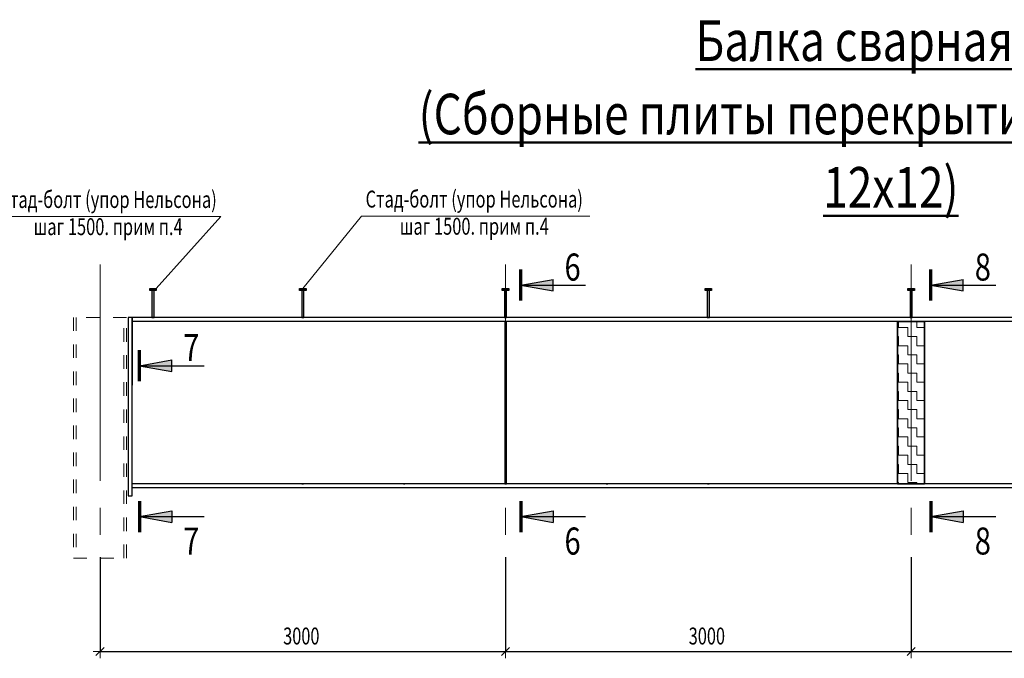
# Model space of a CAD drawing. Units: metres. Extents: x -424 to 646, y -663 to 5.
# Drawn here: x -410 to -403, y -28 to -23 of the extents above; entities that cross this region are included whole.
import ezdxf

# ---------------------------------------------------------------- set-up
doc = ezdxf.new("R2010")
doc.units = ezdxf.units.M
doc.header["$PDMODE"] = 65
doc.linetypes.add('STRICHPUNKT2_S5', pattern=[2.2, 1.6, -0.2, 0.2, -0.2])
doc.linetypes.add('VERDECKT2_S2', pattern=[0.027, 0.02, -0.007])
for name, color, linetype, lineweight in [('Fills', 7, 'Continuous', 13), ('General01', 7, 'Continuous', 13), ('Label', 7, 'Continuous', 25), ('Patterns', 7, 'Continuous', 13), ('Standard', 7, 'Continuous', 25), ('Text_ general', 7, 'Continuous', 25)]:
    doc.layers.add(name, color=color, linetype=linetype, lineweight=lineweight)
doc.styles.add('ARIAL', font='arial.ttf')
doc.dimstyles.new('DIMSTYLE_21', dxfattribs={"dimtxt": 0.125, "dimasz": 0.1, "dimexe": 0, "dimexo": 0, "dimgap": 0.0625, "dimtad": 2, "dimdec": 0, "dimlfac": 1000, "dimrnd": 1, "dimzin": 12, "dimdsep": 46, "dimtxsty": 'ARIAL', "dimblk1": 'ALL_ML_STRICH', "dimblk2": 'ALL_ML_STRICH', "dimsah": 1, "dimcen": 0, "dimclrd": 7, "dimclre": 7, "dimclrt": 7, "dimadec": 0, "dimazin": 0, "dimtfac": 1, "dimtdec": 0, "dimtix": 1, "dimtmove": 2, "dimatfit": 3, "dimfxl": 0, "dimtzin": 0, "dimlwd": 0, "dimlwe": 13, "dimarcsym": 0})

# ---------------------------------------------------------------- blocks, each defined once
blk = doc.blocks.new('СЛОЖНЫЙ_ОБЪЕКТ_1079')
at = {"layer": 'Standard', "linetype": 'Continuous', "lineweight": 25, "true_color": 0x001014, "transparency": 33554687}
blk.add_hatch(color=168, dxfattribs=at).paths.add_polyline_path([(-409.0642, -26.8461), (-408.825, -26.8888), (-408.825, -26.8034)])
at = {"layer": 'Standard', "color": 7, "linetype": 'Continuous', "lineweight": 70, "transparency": 33554687}
blk.add_line((-409.0642, -26.7313), (-409.0642, -26.961), dxfattribs=at)
at = {"layer": 'Standard', "color": 7, "linetype": 'Continuous', "lineweight": 25, "transparency": 33554687}
for q in [(-408.825, -26.8888), (-408.5853, -26.8461)]:
    blk.add_line((-409.0642, -26.8461), q, dxfattribs=at)
blk.add_lwpolyline([(-409.0642, -26.8461), (-408.825, -26.8034), (-408.825, -26.8888)], dxfattribs=at)
blk = doc.blocks.new('СЛОЖНЫЙ_ОБЪЕКТ_1080')
at = {"layer": 'Standard', "linetype": 'Continuous', "lineweight": 25, "true_color": 0x001014, "transparency": 33554687}
blk.add_hatch(color=168, dxfattribs=at).paths.add_polyline_path([(-406.2432, -26.8461), (-406.004, -26.8888), (-406.004, -26.8034)])
at = {"layer": 'Standard', "color": 7, "linetype": 'Continuous', "lineweight": 70, "transparency": 33554687}
blk.add_line((-406.2432, -26.7313), (-406.2432, -26.961), dxfattribs=at)
at = {"layer": 'Standard', "color": 7, "linetype": 'Continuous', "lineweight": 25, "transparency": 33554687}
for q in [(-406.004, -26.8888), (-405.7643, -26.8461)]:
    blk.add_line((-406.2432, -26.8461), q, dxfattribs=at)
blk.add_lwpolyline([(-406.2432, -26.8461), (-406.004, -26.8034), (-406.004, -26.8888)], dxfattribs=at)
blk = doc.blocks.new('СЛОЖНЫЙ_ОБЪЕКТ_1083')
at = {"layer": 'Standard', "linetype": 'Continuous', "lineweight": 25, "true_color": 0x001014, "transparency": 33554687}
blk.add_hatch(color=168, dxfattribs=at).paths.add_polyline_path([(-406.2432, -25.1344), (-406.004, -25.0917), (-406.004, -25.1771)], flags=16)
at = {"layer": 'Standard', "color": 7, "linetype": 'Continuous', "lineweight": 70, "transparency": 33554687}
blk.add_line((-406.2432, -25.2492), (-406.2432, -25.0195), dxfattribs=at)
at = {"layer": 'Standard', "color": 7, "linetype": 'Continuous', "lineweight": 25, "transparency": 33554687}
for q in [(-406.004, -25.0917), (-405.7643, -25.1344)]:
    blk.add_line((-406.2432, -25.1344), q, dxfattribs=at)
blk.add_lwpolyline([(-406.2432, -25.1344), (-406.004, -25.1771), (-406.004, -25.0917)], dxfattribs=at)
blk = doc.blocks.new('СЛОЖНЫЙ_ОБЪЕКТ_1085')
at = {"layer": 'Standard', "linetype": 'Continuous', "lineweight": 25, "true_color": 0x001014, "transparency": 33554687}
blk.add_hatch(color=168, dxfattribs=at).paths.add_polyline_path([(-403.2082, -26.8461), (-402.969, -26.8888), (-402.969, -26.8034)])
at = {"layer": 'Standard', "color": 7, "linetype": 'Continuous', "lineweight": 70, "transparency": 33554687}
blk.add_line((-403.2082, -26.7313), (-403.2082, -26.961), dxfattribs=at)
at = {"layer": 'Standard', "color": 7, "linetype": 'Continuous', "lineweight": 25, "transparency": 33554687}
for q in [(-402.969, -26.8888), (-402.7293, -26.8461)]:
    blk.add_line((-403.2082, -26.8461), q, dxfattribs=at)
blk.add_lwpolyline([(-403.2082, -26.8461), (-402.969, -26.8034), (-402.969, -26.8888)], dxfattribs=at)
blk = doc.blocks.new('СЛОЖНЫЙ_ОБЪЕКТ_1086')
at = {"layer": 'Standard', "linetype": 'Continuous', "lineweight": 25, "true_color": 0x001014, "transparency": 33554687}
blk.add_hatch(color=168, dxfattribs=at).paths.add_polyline_path([(-403.2082, -25.1344), (-402.969, -25.0917), (-402.969, -25.1771)], flags=16)
at = {"layer": 'Standard', "color": 7, "linetype": 'Continuous', "lineweight": 70, "transparency": 33554687}
blk.add_line((-403.2082, -25.2492), (-403.2082, -25.0195), dxfattribs=at)
at = {"layer": 'Standard', "color": 7, "linetype": 'Continuous', "lineweight": 25, "transparency": 33554687}
for q in [(-402.969, -25.0917), (-402.7293, -25.1344)]:
    blk.add_line((-403.2082, -25.1344), q, dxfattribs=at)
blk.add_lwpolyline([(-403.2082, -25.1344), (-402.969, -25.1771), (-402.969, -25.0917)], dxfattribs=at)
blk = doc.blocks.new('СЛОЖНЫЙ_ОБЪЕКТ_1087')
at = {"layer": 'Fills', "linetype": 'Continuous', "lineweight": 25, "true_color": 0x000000, "transparency": 33554687}
for points in [[(-406.3797, -25.1591), (-406.3797, -25.1731), (-406.331, -25.1731), (-406.331, -25.1591)], [(-406.3633, -25.1731), (-406.3633, -25.3731), (-406.3473, -25.3731), (-406.3473, -25.1731)]]:
    blk.add_hatch(color=18, dxfattribs=at).paths.add_polyline_path(points)
at = {"layer": 'Standard', "color": 7, "linetype": 'Continuous', "lineweight": 25, "transparency": 33554687}
for p, q in [((-406.3797, -25.1731), (-406.3797, -25.1591)), ((-406.3797, -25.1591), (-406.331, -25.1591)), ((-406.331, -25.1731), (-406.3797, -25.1731)), ((-406.3473, -25.1731), (-406.3633, -25.1731)), ((-406.3633, -25.1731), (-406.3633, -25.3731)), ((-406.3473, -25.3731), (-406.3473, -25.1731)), ((-406.331, -25.1591), (-406.331, -25.1731)), ((-406.3633, -25.3731), (-406.3473, -25.3731))]:
    blk.add_line(p, q, dxfattribs=at)
blk = doc.blocks.new('СЛОЖНЫЙ_ОБЪЕКТ_1088')
at = {"layer": 'Fills', "linetype": 'Continuous', "lineweight": 25, "true_color": 0x000000, "transparency": 33554687}
for points in [[(-407.8797, -25.1591), (-407.8797, -25.1731), (-407.831, -25.1731), (-407.831, -25.1591)], [(-407.8633, -25.1731), (-407.8633, -25.3731), (-407.8473, -25.3731), (-407.8473, -25.1731)]]:
    blk.add_hatch(color=18, dxfattribs=at).paths.add_polyline_path(points)
at = {"layer": 'Standard', "color": 7, "linetype": 'Continuous', "lineweight": 25, "transparency": 33554687}
for p, q in [((-407.8797, -25.1731), (-407.8797, -25.1591)), ((-407.8797, -25.1591), (-407.831, -25.1591)), ((-407.831, -25.1731), (-407.8797, -25.1731)), ((-407.8473, -25.1731), (-407.8633, -25.1731)), ((-407.8633, -25.1731), (-407.8633, -25.3731)), ((-407.8473, -25.3731), (-407.8473, -25.1731)), ((-407.831, -25.1591), (-407.831, -25.1731)), ((-407.8633, -25.3731), (-407.8473, -25.3731))]:
    blk.add_line(p, q, dxfattribs=at)
blk = doc.blocks.new('СЛОЖНЫЙ_ОБЪЕКТ_1089')
at = {"layer": 'Fills', "linetype": 'Continuous', "lineweight": 25, "true_color": 0x000000, "transparency": 33554687}
for points in [[(-403.3797, -25.1591), (-403.3797, -25.1731), (-403.331, -25.1731), (-403.331, -25.1591)], [(-403.3633, -25.1731), (-403.3633, -25.3731), (-403.3473, -25.3731), (-403.3473, -25.1731)]]:
    blk.add_hatch(color=18, dxfattribs=at).paths.add_polyline_path(points)
at = {"layer": 'Standard', "color": 7, "linetype": 'Continuous', "lineweight": 25, "transparency": 33554687}
for p, q in [((-403.3797, -25.1731), (-403.3797, -25.1591)), ((-403.3797, -25.1591), (-403.331, -25.1591)), ((-403.331, -25.1731), (-403.3797, -25.1731)), ((-403.3473, -25.1731), (-403.3633, -25.1731)), ((-403.3633, -25.1731), (-403.3633, -25.3731)), ((-403.3473, -25.3731), (-403.3473, -25.1731)), ((-403.331, -25.1591), (-403.331, -25.1731)), ((-403.3633, -25.3731), (-403.3473, -25.3731))]:
    blk.add_line(p, q, dxfattribs=at)
blk = doc.blocks.new('СЛОЖНЫЙ_ОБЪЕКТ_1091')
at = {"layer": 'Fills', "linetype": 'Continuous', "lineweight": 25, "true_color": 0x000000, "transparency": 33554687}
for points in [[(-404.8797, -25.1591), (-404.8797, -25.1731), (-404.831, -25.1731), (-404.831, -25.1591)], [(-404.8633, -25.1731), (-404.8633, -25.3731), (-404.8473, -25.3731), (-404.8473, -25.1731)]]:
    blk.add_hatch(color=18, dxfattribs=at).paths.add_polyline_path(points)
at = {"layer": 'Standard', "color": 7, "linetype": 'Continuous', "lineweight": 25, "transparency": 33554687}
for p, q in [((-404.8797, -25.1731), (-404.8797, -25.1591)), ((-404.8797, -25.1591), (-404.831, -25.1591)), ((-404.831, -25.1731), (-404.8797, -25.1731)), ((-404.8473, -25.1731), (-404.8633, -25.1731)), ((-404.8633, -25.1731), (-404.8633, -25.3731)), ((-404.8473, -25.3731), (-404.8473, -25.1731)), ((-404.831, -25.1591), (-404.831, -25.1731)), ((-404.8633, -25.3731), (-404.8473, -25.3731))]:
    blk.add_line(p, q, dxfattribs=at)
blk = doc.blocks.new('СЛОЖНЫЙ_ОБЪЕКТ_1095')
at = {"layer": 'Fills', "linetype": 'Continuous', "lineweight": 25, "true_color": 0x000000, "transparency": 33554687}
for points in [[(-408.9877, -25.1591), (-408.9877, -25.1731), (-408.939, -25.1731), (-408.939, -25.1591)], [(-408.9713, -25.1731), (-408.9713, -25.3731), (-408.9553, -25.3731), (-408.9553, -25.1731)]]:
    blk.add_hatch(color=18, dxfattribs=at).paths.add_polyline_path(points)
at = {"layer": 'Standard', "color": 7, "linetype": 'Continuous', "lineweight": 25, "transparency": 33554687}
for p, q in [((-408.9877, -25.1731), (-408.9877, -25.1591)), ((-408.9877, -25.1591), (-408.939, -25.1591)), ((-408.939, -25.1731), (-408.9877, -25.1731)), ((-408.9553, -25.1731), (-408.9713, -25.1731)), ((-408.9713, -25.1731), (-408.9713, -25.3731)), ((-408.9553, -25.3731), (-408.9553, -25.1731)), ((-408.939, -25.1591), (-408.939, -25.1731)), ((-408.9713, -25.3731), (-408.9553, -25.3731))]:
    blk.add_line(p, q, dxfattribs=at)
blk = doc.blocks.new('СЛОЖНЫЙ_ОБЪЕКТ_1097')
at = {"layer": 'Standard', "linetype": 'Continuous', "lineweight": 25, "true_color": 0x001014, "transparency": 33554687}
blk.add_hatch(color=168, dxfattribs=at).paths.add_polyline_path([(-409.0642, -25.7304), (-408.825, -25.6877), (-408.825, -25.7731)], flags=16)
at = {"layer": 'Standard', "color": 7, "linetype": 'Continuous', "lineweight": 70, "transparency": 33554687}
blk.add_line((-409.0642, -25.8452), (-409.0642, -25.6155), dxfattribs=at)
at = {"layer": 'Standard', "color": 7, "linetype": 'Continuous', "lineweight": 25, "transparency": 33554687}
for q in [(-408.825, -25.6877), (-408.5853, -25.7304)]:
    blk.add_line((-409.0642, -25.7304), q, dxfattribs=at)
blk.add_lwpolyline([(-409.0642, -25.7304), (-408.825, -25.7731), (-408.825, -25.6877)], dxfattribs=at)
blk = doc.blocks.new('СЛОЖНЫЙ_ОБЪЕКТ_1098')
at = {"layer": 'General01', "color": 7, "linetype": 'Continuous', "lineweight": 13, "transparency": 33554687}
blk.add_lwpolyline([(-408.9877, -25.1731), (-408.939, -25.1591), (-408.4611, -24.628), (-410.1516, -24.628)], dxfattribs=at)
at = {"layer": 'Text_ general', "color": 7, "linetype": 'Continuous', "lineweight": 25, "transparency": 33554687, "insert": (-409.2953, -24.4387), "char_height": 0.125, "width": 1.638501, "attachment_point": 2, "line_spacing_factor": 0.963855, "style": 'ARIAL'}
blk.add_mtext('\\A1;{\\fArial|i0|b0;\\H0.125000;\\W0.714286;\\C7;Стад-болт (упор Нельсона)}\\P{\\fArial|i0|b0;\\H0.125000;\\W0.714286;\\C7;шаг 1500. прим п.4}\\P', dxfattribs=at)
blk = doc.blocks.new('СЛОЖНЫЙ_ОБЪЕКТ_1099')
at = {"layer": 'General01', "color": 7, "linetype": 'Continuous', "lineweight": 13, "transparency": 33554687}
blk.add_lwpolyline([(-407.8553, -25.1591), (-407.4213, -24.6249), (-405.7308, -24.6249)], dxfattribs=at)
at = {"layer": 'Text_ general', "color": 7, "linetype": 'Continuous', "lineweight": 25, "transparency": 33554687, "insert": (-406.587, -24.4356), "char_height": 0.125, "width": 1.638501, "attachment_point": 2, "line_spacing_factor": 0.963855, "style": 'ARIAL'}
blk.add_mtext('\\A1;{\\fArial|i0|b0;\\H0.125000;\\W0.714286;\\C7;Стад-болт (упор Нельсона)}\\P{\\fArial|i0|b0;\\H0.125000;\\W0.714286;\\C7;шаг 1500. прим п.4}\\P', dxfattribs=at)
blk = doc.blocks.new('ALL_ML_STRICH')
at = {"color": 0, "linetype": 'ByBlock', "lineweight": -2}
for p, q in [((-1, 0), (0.5, 0)), ((-0.3, -0.3), (0.3, 0.3)), ((0, -0.5), (0, 0.5))]:
    blk.add_line(p, q, dxfattribs=at)
blk = doc.blocks.new('*D2128')
at = {"layer": 'DEFPOINTS', "color": 7, "linetype": 'Continuous', "lineweight": 13, "transparency": 16777216}
for p in [(-409.3553, -27.1271), (-406.3553, -27.1271), (-409.3553, -27.8443)]:
    blk.add_point(p, dxfattribs=at)
at = {"layer": 'Standard', "color": 7, "linetype": 'Continuous', "lineweight": -2, "transparency": 16777216}
for p, q in [((-409.3553, -27.1471), (-409.3553, -27.8443)), ((-406.3553, -27.1471), (-406.3553, -27.8443)), ((-409.3553, -27.8443), (-406.3553, -27.8443))]:
    blk.add_line(p, q, dxfattribs=at)
at = {"layer": 'Standard', "color": 7, "linetype": 'Continuous', "lineweight": 13, "transparency": 16777216, "xscale": 0.1, "yscale": 0.1, "zscale": 0.1, "rotation": 180}
blk.add_blockref('ALL_ML_STRICH', (-409.3553, -27.8443), dxfattribs=at)
at = {"layer": 'Standard', "color": 7, "linetype": 'Continuous', "lineweight": 13, "transparency": 16777216, "xscale": 0.1, "yscale": 0.1, "zscale": 0.1}
blk.add_blockref('ALL_ML_STRICH', (-406.3553, -27.8443), dxfattribs=at)
at = {"layer": 'Standard', "color": 7, "linetype": 'Continuous', "lineweight": 13, "transparency": 16777216, "insert": (-407.8661, -27.7296), "char_height": 0.125, "width": 0.357143, "attachment_point": 5, "style": 'ARIAL'}
blk.add_mtext('\\W0.71;\\A1;{3000}', dxfattribs=at)
blk = doc.blocks.new('*D2129')
at = {"layer": 'DEFPOINTS', "color": 7, "linetype": 'Continuous', "lineweight": 13, "transparency": 16777216}
for p in [(-406.3553, -27.1271), (-403.3553, -27.1271), (-406.3553, -27.8443)]:
    blk.add_point(p, dxfattribs=at)
at = {"layer": 'Standard', "color": 7, "linetype": 'Continuous', "lineweight": -2, "transparency": 16777216}
for p, q in [((-406.3553, -27.1471), (-406.3553, -27.8443)), ((-403.3553, -27.1471), (-403.3553, -27.8443)), ((-406.3553, -27.8443), (-403.3553, -27.8443))]:
    blk.add_line(p, q, dxfattribs=at)
at = {"layer": 'Standard', "color": 7, "linetype": 'Continuous', "lineweight": 13, "transparency": 16777216, "xscale": 0.1, "yscale": 0.1, "zscale": 0.1, "rotation": 180}
blk.add_blockref('ALL_ML_STRICH', (-406.3553, -27.8443), dxfattribs=at)
at = {"layer": 'Standard', "color": 7, "linetype": 'Continuous', "lineweight": 13, "transparency": 16777216, "xscale": 0.1, "yscale": 0.1, "zscale": 0.1}
blk.add_blockref('ALL_ML_STRICH', (-403.3553, -27.8443), dxfattribs=at)
at = {"layer": 'Standard', "color": 7, "linetype": 'Continuous', "lineweight": 13, "transparency": 16777216, "insert": (-404.8661, -27.7296), "char_height": 0.125, "width": 0.357143, "attachment_point": 5, "style": 'ARIAL'}
blk.add_mtext('\\W0.71;\\A1;{3000}', dxfattribs=at)
blk = doc.blocks.new('*D2130')
at = {"layer": 'DEFPOINTS', "color": 7, "linetype": 'Continuous', "lineweight": 13, "transparency": 16777216}
for p in [(-403.3553, -27.1271), (-400.3553, -27.1271), (-403.3553, -27.8443)]:
    blk.add_point(p, dxfattribs=at)
at = {"layer": 'Standard', "color": 7, "linetype": 'Continuous', "lineweight": -2, "transparency": 16777216}
for p, q in [((-403.3553, -27.1471), (-403.3553, -27.8443)), ((-400.3553, -27.1471), (-400.3553, -27.8443)), ((-403.3553, -27.8443), (-400.3553, -27.8443))]:
    blk.add_line(p, q, dxfattribs=at)
at = {"layer": 'Standard', "color": 7, "linetype": 'Continuous', "lineweight": 13, "transparency": 16777216, "xscale": 0.1, "yscale": 0.1, "zscale": 0.1, "rotation": 180}
blk.add_blockref('ALL_ML_STRICH', (-403.3553, -27.8443), dxfattribs=at)
at = {"layer": 'Standard', "color": 7, "linetype": 'Continuous', "lineweight": 13, "transparency": 16777216, "xscale": 0.1, "yscale": 0.1, "zscale": 0.1}
blk.add_blockref('ALL_ML_STRICH', (-400.3553, -27.8443), dxfattribs=at)
at = {"layer": 'Standard', "color": 7, "linetype": 'Continuous', "lineweight": 13, "transparency": 16777216, "insert": (-401.8661, -27.7296), "char_height": 0.125, "width": 0.357143, "attachment_point": 5, "style": 'ARIAL'}
blk.add_mtext('\\W0.71;\\A1;{3000}', dxfattribs=at)

msp = doc.modelspace()

# ---------------------------------------------------------------- hatches: boundary and pattern name
at = {"layer": 'Patterns', "linetype": 'Continuous', "lineweight": 13, "transparency": 33554687}
h = msp.add_hatch(dxfattribs=at)
h.set_pattern_fill('____', scale=0.0675, style=0, pattern_type=2)
h.set_pattern_definition([(0, (0.135, 0.135), (0.0675, 0.0675), [0.0675, -0.0675]), (90, (0.135, 0.135), (-0.0675, 0.0675), [0.0675, -0.0675])])
h.paths.add_polyline_path([(-403.4553, -25.4031), (-403.4553, -26.6031), (-403.2553, -26.6031), (-403.2553, -25.4031)], flags=0)

# ---------------------------------------------------------------- linework, layer by layer
at = {"layer": 'Standard', "color": 7, "linetype": 'STRICHPUNKT2_S5', "lineweight": 13, "transparency": 33554687}
for p, q in [((-409.3553, -24.9811), (-409.3553, -27.1271)), ((-406.3553, -24.9811), (-406.3553, -27.1271)), ((-403.3553, -24.9811), (-403.3553, -27.1271))]:
    msp.add_line(p, q, dxfattribs=at)
at = {"layer": 'Standard', "color": 7, "linetype": 'VERDECKT2_S2', "lineweight": 13, "transparency": 33554687}
for p, q in [((-409.1583, -25.3731), (-409.5523, -25.3731)), ((-409.5523, -25.3731), (-409.5523, -27.1531)), ((-409.5323, -25.3731), (-409.5323, -27.1531)), ((-409.1783, -27.1531), (-409.1783, -25.3731)), ((-409.1583, -27.1531), (-409.1583, -25.3731)), ((-409.5523, -27.1531), (-409.1583, -27.1531))]:
    msp.add_line(p, q, dxfattribs=at)
at = {"layer": 'Standard', "color": 7, "linetype": 'Continuous', "lineweight": 25, "transparency": 33554687}
for p, q in [((-409.1463, -25.3731), (-409.1463, -26.6931)), ((-409.1163, -25.3731), (-409.1463, -25.3731)), ((-409.1163, -25.3731), (-409.1163, -25.8731)), ((-409.1163, -26.6931), (-409.1163, -25.3731)), ((-397.7053, -25.3731), (-409.1163, -25.3731)), ((-397.7053, -25.4031), (-409.1163, -25.4031)), ((-406.3613, -25.4031), (-406.3613, -26.6031)), ((-406.3493, -25.4031), (-406.3613, -25.4031)), ((-406.3493, -26.6031), (-406.3493, -25.4031)), ((-403.2553, -25.4031), (-403.4553, -25.4031)), ((-409.1163, -26.6331), (-409.1163, -25.8731)), ((-397.7053, -26.6031), (-409.1163, -26.6031)), ((-397.7053, -26.6331), (-409.1163, -26.6331)), ((-407.8614, -26.6031), (-407.8494, -26.6031)), ((-407.1114, -26.6031), (-407.0994, -26.6031)), ((-406.3613, -26.6031), (-406.3493, -26.6031)), ((-405.6114, -26.6031), (-405.5994, -26.6031)), ((-404.8614, -26.6031), (-404.8494, -26.6031)), ((-403.4553, -26.6031), (-403.2553, -26.6031)), ((-409.1463, -26.6931), (-409.1163, -26.6931))]:
    msp.add_line(p, q, dxfattribs=at)
at = {"layer": 'Standard', "color": 7, "linetype": 'Continuous', "lineweight": 35, "transparency": 33554687}
for p, q in [((-403.2553, -25.4031), (-403.4553, -25.4031)), ((-403.4553, -25.4031), (-403.4553, -26.6031)), ((-403.2553, -26.6031), (-403.2553, -25.4031)), ((-403.4553, -26.6031), (-403.2553, -26.6031))]:
    msp.add_line(p, q, dxfattribs=at)

# ---------------------------------------------------------------- block references
at = {"layer": 'General01', "color": 7, "linetype": 'Continuous', "lineweight": 13, "transparency": 33554687}
msp.add_blockref('СЛОЖНЫЙ_ОБЪЕКТ_1098', (0, 0), dxfattribs=at)
at = {"layer": 'Standard', "color": 7, "linetype": 'Continuous', "lineweight": 25, "transparency": 33554687}
for name in ['СЛОЖНЫЙ_ОБЪЕКТ_1083', 'СЛОЖНЫЙ_ОБЪЕКТ_1086', 'СЛОЖНЫЙ_ОБЪЕКТ_1095', 'СЛОЖНЫЙ_ОБЪЕКТ_1088', 'СЛОЖНЫЙ_ОБЪЕКТ_1087', 'СЛОЖНЫЙ_ОБЪЕКТ_1091', 'СЛОЖНЫЙ_ОБЪЕКТ_1089', 'СЛОЖНЫЙ_ОБЪЕКТ_1097', 'СЛОЖНЫЙ_ОБЪЕКТ_1079', 'СЛОЖНЫЙ_ОБЪЕКТ_1080', 'СЛОЖНЫЙ_ОБЪЕКТ_1085']:
    msp.add_blockref(name, (0, 0), dxfattribs=at)
at = {"layer": 'Text_ general', "color": 7, "linetype": 'Continuous', "lineweight": 25, "transparency": 33554687}
msp.add_blockref('СЛОЖНЫЙ_ОБЪЕКТ_1099', (0, 0), dxfattribs=at)

# ---------------------------------------------------------------- texts
at = {"layer": 'Label', "color": 7, "linetype": 'Continuous', "lineweight": 50, "transparency": 33554687, "insert": (-403.505, -23.1766), "char_height": 0.3, "width": 7.968232, "attachment_point": 2, "line_spacing_factor": 1.084337, "style": 'ARIAL'}
msp.add_mtext('\\A1;{\\L\\fArial|i0|b0;\\H0.300000;\\W0.800000;\\C7;Балка сварная  Б3\\l}\\P{\\L\\fArial|i0|b0;\\H0.300000;\\W0.800000;\\C7;(Сборные плиты перекрытия. сетка колонн 12х12)\\l}\\P', dxfattribs=at)
at = {"layer": 'Standard', "color": 7, "linetype": 'Continuous', "lineweight": 35, "transparency": 33554687, "char_height": 0.2, "width": 0.204558, "attachment_point": 8, "style": 'ARIAL'}
for s, insert in [('\\W0.79;6', (-405.8596, -25.1007)), ('\\W0.79;8', (-402.8246, -25.1007)), ('\\W0.79;7', (-408.6806, -25.6967)), ('\\W0.79;7', (-408.6806, -27.1271)), ('\\W0.79;6', (-405.8596, -27.1271)), ('\\W0.79;8', (-402.8246, -27.1271))]:
    msp.add_mtext(s, dxfattribs=dict(at, insert=insert))

# ---------------------------------------------------------------- dimensions: what is measured, and where the dimension line sits
at = {"layer": 'Standard', "color": 7, "linetype": 'Continuous', "lineweight": 13, "transparency": 33554687}
for base, p1, p2, picture, middle in [((-406.3553, -27.8443), (-409.3553, -27.1471), (-406.3553, -27.1471), '*D2128', (-407.8661, -27.7296)), ((-403.3553, -27.8443), (-406.3553, -27.1471), (-403.3553, -27.1471), '*D2129', (-404.8661, -27.7296)), ((-400.3553, -27.8443), (-403.3553, -27.1471), (-400.3553, -27.1471), '*D2130', (-401.8661, -27.7296))]:
    dim = msp.add_linear_dim(base=base, p1=p1, p2=p2, dimstyle='DIMSTYLE_21', override={"dimpost": '<>', "dimclrd": 7, "dimclre": 7, "dimclrt": 7, "dimlwd": 0, "dimlwe": 13}, dxfattribs=at)
    dim.commit()
    dim.dimension.update_dxf_attribs({"geometry": picture, "text_midpoint": middle, "dimtype": 160})

doc.saveas('drawing.dxf')
